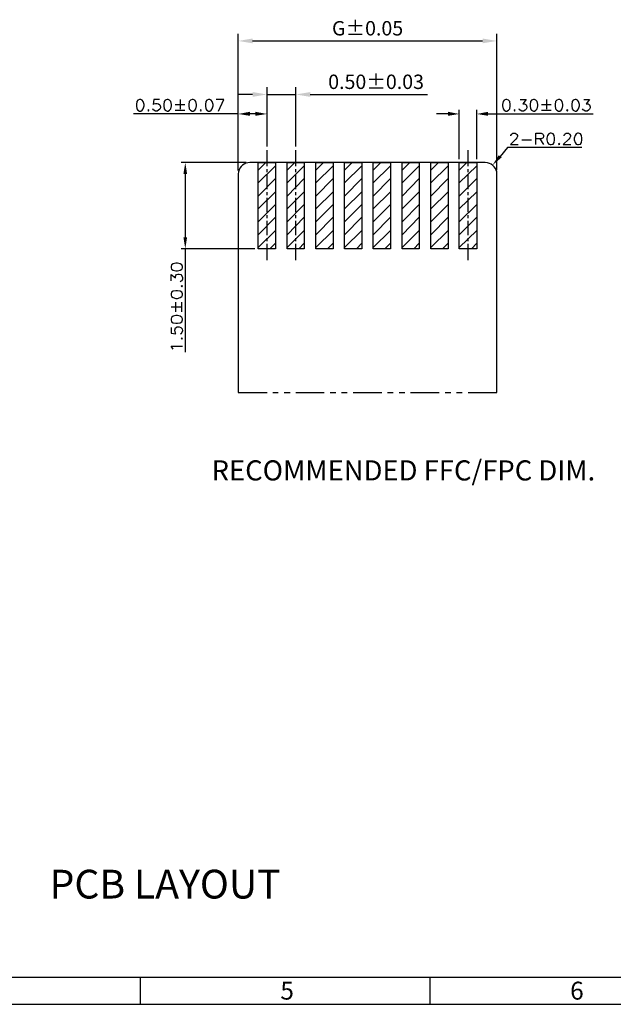
# Model space of a CAD drawing. Units: millimetres. Extents: x 233 to 2984, y 27 to 462.
# Drawn here: x 2661 to 2764, y 106 to 277 of the extents above; entities that cross this region are included whole.
import ezdxf
from ezdxf.enums import TextEntityAlignment as Align

# ---------------------------------------------------------------- set-up
doc = ezdxf.new("R2010")
doc.units = ezdxf.units.MM
doc.styles.add('A', font='ROMANS.shx', dxfattribs={"height": 1})
doc.styles.add('AEH', font='ROMANS.shx', dxfattribs={"bigfont": 'ae'})
doc.dimstyles.new('ISO-25', dxfattribs={"dimtxt": 2.5, "dimasz": 2.5, "dimexe": 1.25, "dimexo": 0.625, "dimtad": 1, "dimtxsty": 'Standard', "dimcen": 2.5, "dimadec": 0, "dimazin": 0, "dimtfac": 1, "dimtmove": 0, "dimatfit": 3, "dimfxl": 1, "dimarcsym": 0})

# ---------------------------------------------------------------- blocks, each defined once
blk = doc.blocks.new('*D14')
at = {"color": 0, "lineweight": -2, "transparency": 16777216}
for p, q in [((2698.75, 252.76), (2698.75, 274.53)), ((2743.77, 250.79), (2743.77, 274.53)), ((2701.25, 273.28), (2741.27, 273.28))]:
    blk.add_line(p, q, dxfattribs=at)
at = {"color": 0, "transparency": 16777216}
for points in [[(2701.25, 273.7), (2701.25, 272.87), (2698.75, 273.28)], [(2741.27, 273.7), (2741.27, 272.87), (2743.77, 273.28)]]:
    blk.add_solid(points, dxfattribs=at)
at = {"layer": 'Defpoints', "color": 0, "transparency": 16777216}
for p in [(2743.77, 273.28), (2698.75, 252.13), (2743.77, 250.17)]:
    blk.add_point(p, dxfattribs=at)
at = {"color": 0, "transparency": 16777216, "insert": (2721.26, 275.16), "char_height": 2.5, "attachment_point": 5}
blk.add_mtext('G%%P0.05', dxfattribs=at)
blk = doc.blocks.new('*D15')
at = {"color": 0, "lineweight": -2, "transparency": 16777216}
for p, q in [((2701.26, 263.97), (2698.76, 263.97)), ((2703.76, 255.55), (2703.76, 265.22)), ((2703.76, 263.97), (2708.78, 263.97)), ((2708.78, 254.92), (2708.78, 265.22)), ((2711.28, 263.97), (2731.69, 263.97))]:
    blk.add_line(p, q, dxfattribs=at)
at = {"color": 0, "transparency": 16777216}
for points in [[(2701.26, 264.39), (2701.26, 263.56), (2703.76, 263.97)], [(2711.28, 264.39), (2711.28, 263.56), (2708.78, 263.97)]]:
    blk.add_solid(points, dxfattribs=at)
at = {"layer": 'Defpoints', "color": 0, "transparency": 16777216}
for p in [(2708.78, 263.97), (2703.76, 254.93), (2708.78, 254.29)]:
    blk.add_point(p, dxfattribs=at)
at = {"color": 0, "transparency": 16777216, "insert": (2722.74, 265.85), "char_height": 2.5, "attachment_point": 5}
blk.add_mtext('0.50%%P0.03', dxfattribs=at)

msp = doc.modelspace()

# ---------------------------------------------------------------- hatches: boundary and pattern name
h = msp.add_hatch(color=0)
h.dxf.hatch_style = 2
h.paths.add_polyline_path([(2700.777, 260.96), (2700.777, 260.262), (2698.745, 260.579)])
h = msp.add_hatch(color=0)
h.dxf.hatch_style = 2
h.paths.add_polyline_path([(2701.73, 260.96), (2701.73, 260.262), (2703.762, 260.579)])
h = msp.add_hatch(color=0)
h.dxf.hatch_style = 2
h.paths.add_polyline_path([(2735.258, 260.96), (2735.258, 260.262), (2737.226, 260.579)])
h = msp.add_hatch(color=0)
h.dxf.hatch_style = 2
h.paths.add_polyline_path([(2742.243, 260.96), (2742.243, 260.262), (2740.274, 260.579)])
h = msp.add_hatch(color=0)
h.dxf.hatch_style = 2
h.paths.add_polyline_path([(2689.22, 250.165), (2689.855, 250.165), (2689.538, 252.134)])
h = msp.add_hatch(color=0)
h.dxf.hatch_style = 2
h.paths.add_polyline_path([(2702.365, 252.134), (2702.301, 252.007), (2702.174, 252.007), (2702.111, 252.134), (2702.174, 252.261), (2702.301, 252.261)])
h = msp.add_hatch(color=0)
h.dxf.hatch_style = 2
h.paths.add_polyline_path([(2707.381, 252.134), (2707.318, 252.007), (2707.191, 252.007), (2707.127, 252.134), (2707.191, 252.261), (2707.318, 252.261)])
h = msp.add_hatch(color=0)
h.dxf.hatch_style = 2
h.paths.add_polyline_path([(2712.398, 252.134), (2712.334, 252.007), (2712.207, 252.007), (2712.144, 252.134), (2712.207, 252.261), (2712.334, 252.261)])
h = msp.add_hatch(color=0)
h.dxf.hatch_style = 2
h.paths.add_polyline_path([(2717.351, 252.134), (2717.287, 252.007), (2717.16, 252.007), (2717.097, 252.134), (2717.16, 252.261), (2717.287, 252.261)])
h = msp.add_hatch(color=0)
h.dxf.hatch_style = 2
h.paths.add_polyline_path([(2722.367, 252.134), (2722.304, 252.007), (2722.177, 252.007), (2722.113, 252.134), (2722.177, 252.261), (2722.304, 252.261)])
h = msp.add_hatch(color=0)
h.dxf.hatch_style = 2
h.paths.add_polyline_path([(2727.384, 252.134), (2727.32, 252.007), (2727.193, 252.007), (2727.13, 252.134), (2727.193, 252.261), (2727.32, 252.261)])
h = msp.add_hatch(color=0)
h.dxf.hatch_style = 2
h.paths.add_polyline_path([(2732.4, 252.134), (2732.337, 252.007), (2732.21, 252.007), (2732.146, 252.134), (2732.21, 252.261), (2732.337, 252.261)])
h = msp.add_hatch(color=0)
h.dxf.hatch_style = 2
h.paths.add_polyline_path([(2737.353, 252.134), (2737.29, 252.007), (2737.163, 252.007), (2737.099, 252.134), (2737.163, 252.261), (2737.29, 252.261)])
h = msp.add_hatch(color=0)
h.dxf.hatch_style = 2
h.paths.add_polyline_path([(2744.084, 253.404), (2744.592, 253.023), (2743.005, 251.689)])
h = msp.add_hatch(color=0)
h.dxf.hatch_style = 2
h.paths.add_polyline_path([(2689.22, 239.116), (2689.855, 239.116), (2689.538, 237.148)])

# ---------------------------------------------------------------- linework, layer by layer
at = {"linetype": 'Continuous'}
for p, q in [((2979.557, 110.413), (2484.619, 110.413)), ((2681.661, 110.413), (2681.661, 105.749)), ((2732.088, 110.413), (2732.088, 105.749)), ((2479.955, 105.749), (2984.221, 105.749))]:
    msp.add_line(p, q, dxfattribs=at)
at = {"color": 0}
for points in [[(2681.6, 263.119), (2681.283, 262.992), (2681.092, 262.738), (2681.029, 262.23), (2681.029, 261.976), (2681.092, 261.468), (2681.283, 261.214), (2681.6, 261.087), (2681.791, 261.087), (2682.045, 261.214), (2682.235, 261.468), (2682.362, 261.976), (2682.362, 262.23), (2682.235, 262.738), (2682.045, 262.992), (2681.791, 263.119)], [(2686.363, 263.119), (2686.045, 262.992), (2685.855, 262.738), (2685.791, 262.23), (2685.791, 261.976), (2685.855, 261.468), (2686.045, 261.214), (2686.363, 261.087), (2686.553, 261.087), (2686.807, 261.214), (2686.998, 261.468), (2687.125, 261.976), (2687.125, 262.23), (2686.998, 262.738), (2686.807, 262.992), (2686.553, 263.119)], [(2690.744, 263.119), (2690.427, 262.992), (2690.236, 262.738), (2690.173, 262.23), (2690.173, 261.976), (2690.236, 261.468), (2690.427, 261.214), (2690.744, 261.087), (2690.935, 261.087), (2691.189, 261.214), (2691.379, 261.468), (2691.506, 261.976), (2691.506, 262.23), (2691.379, 262.738), (2691.189, 262.992), (2690.935, 263.119)], [(2693.602, 263.119), (2693.284, 262.992), (2693.094, 262.738), (2693.03, 262.23), (2693.03, 261.976), (2693.094, 261.468), (2693.284, 261.214), (2693.602, 261.087), (2693.792, 261.087), (2694.046, 261.214), (2694.237, 261.468), (2694.364, 261.976), (2694.364, 262.23), (2694.237, 262.738), (2694.046, 262.992), (2693.792, 263.119)], [(2745.291, 263.119), (2745.037, 262.992), (2744.846, 262.738), (2744.719, 262.23), (2744.719, 261.976), (2744.846, 261.468), (2745.037, 261.214), (2745.291, 261.087), (2745.481, 261.087), (2745.799, 261.214), (2745.989, 261.468), (2746.053, 261.976), (2746.053, 262.23), (2745.989, 262.738), (2745.799, 262.992), (2745.481, 263.119)], [(2750.117, 263.119), (2749.799, 262.992), (2749.609, 262.738), (2749.545, 262.23), (2749.545, 261.976), (2749.609, 261.468), (2749.799, 261.214), (2750.117, 261.087), (2750.307, 261.087), (2750.561, 261.214), (2750.752, 261.468), (2750.879, 261.976), (2750.879, 262.23), (2750.752, 262.738), (2750.561, 262.992), (2750.307, 263.119)], [(2754.498, 263.119), (2754.181, 262.992), (2753.99, 262.738), (2753.927, 262.23), (2753.927, 261.976), (2753.99, 261.468), (2754.181, 261.214), (2754.498, 261.087), (2754.689, 261.087), (2754.943, 261.214), (2755.133, 261.468), (2755.26, 261.976), (2755.26, 262.23), (2755.133, 262.738), (2754.943, 262.992), (2754.689, 263.119)], [(2757.356, 263.119), (2757.038, 262.992), (2756.848, 262.738), (2756.784, 262.23), (2756.784, 261.976), (2756.848, 261.468), (2757.038, 261.214), (2757.356, 261.087), (2757.546, 261.087), (2757.8, 261.214), (2757.991, 261.468), (2758.118, 261.976), (2758.118, 262.23), (2757.991, 262.738), (2757.8, 262.992), (2757.546, 263.119)], [(2683.124, 261.278), (2682.997, 261.214), (2683.124, 261.087), (2683.188, 261.214)], [(2692.268, 261.278), (2692.141, 261.214), (2692.268, 261.087), (2692.332, 261.214)], [(2746.815, 261.278), (2746.751, 261.214), (2746.815, 261.087), (2746.942, 261.214)], [(2756.022, 261.278), (2755.895, 261.214), (2756.022, 261.087), (2756.086, 261.214)], [(2753.038, 257.214), (2752.784, 257.15), (2752.593, 256.833), (2752.466, 256.388), (2752.466, 256.071), (2752.593, 255.626), (2752.784, 255.309), (2753.038, 255.245), (2753.228, 255.245), (2753.546, 255.309), (2753.736, 255.626), (2753.8, 256.071), (2753.8, 256.388), (2753.736, 256.833), (2753.546, 257.15), (2753.228, 257.214)], [(2757.8, 257.214), (2757.546, 257.15), (2757.356, 256.833), (2757.229, 256.388), (2757.229, 256.071), (2757.356, 255.626), (2757.546, 255.309), (2757.8, 255.245), (2757.991, 255.245), (2758.308, 255.309), (2758.499, 255.626), (2758.562, 256.071), (2758.562, 256.388), (2758.499, 256.833), (2758.308, 257.15), (2757.991, 257.214)], [(2754.562, 255.436), (2754.498, 255.309), (2754.562, 255.245), (2754.689, 255.309)], [(2702.238, 237.148), (2702.238, 252.134), (2705.222, 252.134), (2705.222, 237.148)], [(2707.254, 237.148), (2707.254, 252.134), (2710.239, 252.134), (2710.239, 237.148)], [(2712.271, 237.148), (2712.271, 252.134), (2715.255, 252.134), (2715.255, 237.148)], [(2717.224, 237.148), (2717.224, 252.134), (2720.272, 252.134), (2720.272, 237.148)], [(2722.24, 237.148), (2722.24, 252.134), (2725.225, 252.134), (2725.225, 237.148)], [(2727.257, 237.148), (2727.257, 252.134), (2730.241, 252.134), (2730.241, 237.148)], [(2732.273, 237.148), (2732.273, 252.134), (2735.258, 252.134), (2735.258, 237.148)], [(2737.226, 237.148), (2737.226, 252.134), (2740.274, 252.134), (2740.274, 237.148)], [(2687.061, 233.846), (2687.125, 233.592), (2687.442, 233.401), (2687.887, 233.274), (2688.204, 233.274), (2688.649, 233.401), (2688.966, 233.592), (2689.03, 233.846), (2689.03, 234.036), (2688.966, 234.354), (2688.649, 234.544), (2688.204, 234.608), (2687.887, 234.608), (2687.442, 234.544), (2687.125, 234.354), (2687.061, 234.036)], [(2687.061, 229.083), (2687.125, 228.829), (2687.442, 228.639), (2687.887, 228.512), (2688.204, 228.512), (2688.649, 228.639), (2688.966, 228.829), (2689.03, 229.083), (2689.03, 229.274), (2688.966, 229.591), (2688.649, 229.782), (2688.204, 229.845), (2687.887, 229.845), (2687.442, 229.782), (2687.125, 229.591), (2687.061, 229.274)], [(2688.839, 230.607), (2688.966, 230.544), (2689.03, 230.607), (2688.966, 230.734)], [(2687.061, 224.765), (2687.125, 224.448), (2687.442, 224.257), (2687.887, 224.194), (2688.204, 224.194), (2688.649, 224.257), (2688.966, 224.448), (2689.03, 224.765), (2689.03, 224.956), (2688.966, 225.21), (2688.649, 225.4), (2688.204, 225.527), (2687.887, 225.527), (2687.442, 225.4), (2687.125, 225.21), (2687.061, 224.956)], [(2688.839, 221.527), (2688.966, 221.4), (2689.03, 221.527), (2688.966, 221.59)]]:
    msp.add_lwpolyline(points, close=True, dxfattribs=at)
for points in [[(2685.029, 263.119), (2684.077, 263.119), (2683.95, 262.23), (2684.077, 262.357), (2684.331, 262.421), (2684.648, 262.421), (2684.902, 262.357), (2685.093, 262.167), (2685.22, 261.849), (2685.22, 261.659), (2685.093, 261.405), (2684.902, 261.214), (2684.648, 261.087), (2684.331, 261.087), (2684.077, 261.214), (2683.95, 261.278), (2683.886, 261.468)], [(2687.76, 262.23), (2689.474, 262.23)], [(2688.649, 263.119), (2688.649, 261.405)], [(2695.316, 261.087), (2696.269, 263.119), (2694.935, 263.119)], [(2747.831, 263.119), (2748.847, 263.119), (2748.275, 262.357), (2748.593, 262.357), (2748.783, 262.23), (2748.847, 262.167), (2748.974, 261.849), (2748.974, 261.659), (2748.847, 261.405), (2748.656, 261.214), (2748.402, 261.087), (2748.085, 261.087), (2747.831, 261.214), (2747.704, 261.278), (2747.64, 261.468)], [(2751.514, 262.23), (2753.228, 262.23)], [(2752.403, 263.119), (2752.403, 261.405)], [(2758.88, 263.119), (2759.896, 263.119), (2759.324, 262.357), (2759.642, 262.357), (2759.832, 262.23), (2759.896, 262.167), (2760.023, 261.849), (2760.023, 261.659), (2759.896, 261.405), (2759.705, 261.214), (2759.451, 261.087), (2759.134, 261.087), (2758.88, 261.214), (2758.753, 261.278), (2758.689, 261.468)], [(2698.745, 260.579), (2680.521, 260.579)], [(2687.76, 261.214), (2689.474, 261.214)], [(2698.745, 250.737), (2698.745, 261.278)], [(2701.73, 260.579), (2700.777, 260.579)], [(2703.762, 254.928), (2703.762, 261.278)], [(2703.762, 254.928), (2703.762, 261.278)], [(2735.258, 260.579), (2733.226, 260.579)], [(2737.226, 252.705), (2737.226, 261.278)], [(2740.274, 252.705), (2740.274, 261.278)], [(2742.243, 260.579), (2760.531, 260.579)], [(2751.514, 261.214), (2753.228, 261.214)], [(2746.18, 256.769), (2746.18, 256.833), (2746.307, 257.023), (2746.37, 257.15), (2746.561, 257.214), (2746.942, 257.214), (2747.132, 257.15), (2747.259, 257.023), (2747.323, 256.833), (2747.323, 256.642), (2747.259, 256.452), (2747.069, 256.198), (2746.116, 255.245), (2747.45, 255.245)], [(2750.561, 255.245), (2750.561, 257.214), (2751.45, 257.214), (2751.704, 257.15), (2751.831, 257.023), (2751.895, 256.833), (2751.895, 256.642), (2751.831, 256.452), (2751.704, 256.388), (2751.45, 256.261), (2750.561, 256.261)], [(2755.451, 256.769), (2755.451, 256.833), (2755.514, 257.023), (2755.641, 257.15), (2755.832, 257.214), (2756.213, 257.214), (2756.403, 257.15), (2756.467, 257.023), (2756.594, 256.833), (2756.594, 256.642), (2756.467, 256.452), (2756.276, 256.198), (2755.324, 255.245), (2756.657, 255.245)], [(2748.085, 256.071), (2749.799, 256.071)], [(2751.26, 256.261), (2751.895, 255.245)], [(2703.762, 251.499), (2703.762, 254.293)], [(2708.778, 251.499), (2708.778, 254.293)], [(2738.75, 251.499), (2738.75, 254.293)], [(2758.562, 254.737), (2745.608, 254.737), (2744.338, 253.213)], [(2700.142, 252.134), (2688.839, 252.134)], [(2702.238, 250.8), (2703.571, 252.134)], [(2707.254, 250.8), (2708.588, 252.134)], [(2712.271, 250.8), (2713.604, 252.134)], [(2717.224, 250.8), (2718.557, 252.134)], [(2722.24, 250.8), (2723.574, 252.134)], [(2727.257, 250.8), (2728.59, 252.134)], [(2732.273, 250.8), (2733.607, 252.134)], [(2737.226, 250.8), (2738.56, 252.134)], [(2689.538, 250.165), (2689.538, 239.116)], [(2698.745, 250.165), (2698.745, 212.129)], [(2702.238, 248.578), (2705.222, 251.562)], [(2703.762, 250.483), (2703.762, 250.991)], [(2707.254, 248.578), (2710.239, 251.562)], [(2708.778, 250.483), (2708.778, 250.991)], [(2712.271, 248.578), (2715.255, 251.562)], [(2717.224, 248.578), (2720.272, 251.562)], [(2722.24, 248.578), (2725.225, 251.562)], [(2727.257, 248.578), (2730.241, 251.562)], [(2732.273, 248.578), (2735.258, 251.562)], [(2737.226, 248.578), (2740.274, 251.562)], [(2738.75, 250.483), (2738.75, 250.991)], [(2702.238, 246.292), (2705.222, 249.34)], [(2703.762, 247.498), (2703.762, 249.975)], [(2707.254, 246.292), (2710.239, 249.34)], [(2708.778, 247.498), (2708.778, 249.975)], [(2712.271, 246.292), (2715.255, 249.34)], [(2717.224, 246.292), (2720.272, 249.34)], [(2722.24, 246.292), (2725.225, 249.34)], [(2727.257, 246.292), (2730.241, 249.34)], [(2732.273, 246.292), (2735.258, 249.34)], [(2737.226, 246.292), (2740.274, 249.34)], [(2738.75, 247.498), (2738.75, 249.975)], [(2702.238, 244.069), (2705.222, 247.054)], [(2703.762, 246.482), (2703.762, 246.99)], [(2707.254, 244.069), (2710.239, 247.054)], [(2708.778, 246.482), (2708.778, 246.99)], [(2712.271, 244.069), (2715.255, 247.054)], [(2717.224, 244.069), (2720.272, 247.054)], [(2722.24, 244.069), (2725.225, 247.054)], [(2727.257, 244.069), (2730.241, 247.054)], [(2732.273, 244.069), (2735.258, 247.054)], [(2737.226, 244.069), (2740.274, 247.054)], [(2738.75, 246.482), (2738.75, 246.99)], [(2703.762, 243.498), (2703.762, 245.974)], [(2708.778, 243.498), (2708.778, 245.974)], [(2738.75, 243.498), (2738.75, 245.974)], [(2702.238, 241.847), (2705.222, 244.831)], [(2707.254, 241.847), (2710.239, 244.831)], [(2712.271, 241.847), (2715.255, 244.831)], [(2717.224, 241.847), (2720.272, 244.831)], [(2722.24, 241.847), (2725.225, 244.831)], [(2727.257, 241.847), (2730.241, 244.831)], [(2732.273, 241.847), (2735.258, 244.831)], [(2737.226, 241.847), (2740.274, 244.831)], [(2702.238, 239.561), (2705.222, 242.609)], [(2703.762, 242.482), (2703.762, 242.99)], [(2703.762, 239.497), (2703.762, 241.974)], [(2707.254, 239.561), (2710.239, 242.609)], [(2708.778, 242.482), (2708.778, 242.99)], [(2708.778, 239.497), (2708.778, 241.974)], [(2712.271, 239.561), (2715.255, 242.609)], [(2717.224, 239.561), (2720.272, 242.609)], [(2722.24, 239.561), (2725.225, 242.609)], [(2727.257, 239.561), (2730.241, 242.609)], [(2732.273, 239.561), (2735.258, 242.609)], [(2737.226, 239.561), (2740.274, 242.609)], [(2738.75, 242.482), (2738.75, 242.99)], [(2738.75, 239.497), (2738.75, 241.974)], [(2702.238, 237.338), (2705.222, 240.323)], [(2707.254, 237.338), (2710.239, 240.323)], [(2712.271, 237.338), (2715.255, 240.323)], [(2717.224, 237.338), (2720.272, 240.323)], [(2722.24, 237.338), (2725.225, 240.323)], [(2727.257, 237.338), (2730.241, 240.323)], [(2732.273, 237.338), (2735.258, 240.323)], [(2737.226, 237.338), (2740.274, 240.323)], [(2703.762, 238.481), (2703.762, 238.989)], [(2704.27, 237.148), (2705.222, 238.1)], [(2708.778, 238.481), (2708.778, 238.989)], [(2709.286, 237.148), (2710.239, 238.1)], [(2714.303, 237.148), (2715.255, 238.1)], [(2719.319, 237.148), (2720.272, 238.1)], [(2724.272, 237.148), (2725.225, 238.1)], [(2729.289, 237.148), (2730.241, 238.1)], [(2734.305, 237.148), (2735.258, 238.1)], [(2738.75, 238.481), (2738.75, 238.989)], [(2739.322, 237.148), (2740.274, 238.1)], [(2701.666, 237.148), (2688.839, 237.148)], [(2689.538, 237.148), (2689.538, 219.177)], [(2703.762, 235.179), (2703.762, 237.973)], [(2708.778, 235.179), (2708.778, 237.973)], [(2738.75, 235.179), (2738.75, 237.973)], [(2687.061, 231.56), (2687.061, 232.639), (2687.823, 232.068), (2687.823, 232.322), (2687.887, 232.512), (2688.014, 232.639), (2688.268, 232.703), (2688.458, 232.703), (2688.776, 232.639), (2688.966, 232.449), (2689.03, 232.131), (2689.03, 231.877), (2688.966, 231.56), (2688.839, 231.496), (2688.649, 231.369)], [(2687.887, 226.162), (2687.887, 227.877)], [(2688.966, 226.162), (2688.966, 227.877)], [(2687.061, 227.051), (2688.776, 227.051)], [(2687.442, 219.685), (2687.315, 219.876), (2687.061, 220.193), (2689.03, 220.193)], [(2698.745, 212.129), (2703.762, 212.129)], [(2704.778, 212.129), (2705.73, 212.129)], [(2706.746, 212.129), (2707.762, 212.129)], [(2708.778, 212.129), (2713.731, 212.129)], [(2714.747, 212.129), (2715.763, 212.129)], [(2716.716, 212.129), (2717.732, 212.129)], [(2718.748, 212.129), (2723.764, 212.129)], [(2724.717, 212.129), (2725.733, 212.129)], [(2726.749, 212.129), (2727.765, 212.129)], [(2728.717, 212.129), (2733.734, 212.129)], [(2734.75, 212.129), (2735.766, 212.129)], [(2736.718, 212.129), (2737.734, 212.129)], [(2738.75, 212.129), (2743.767, 212.129)]]:
    msp.add_lwpolyline(points, dxfattribs=at)
for points, knots in [([(2741.735, 252.134), (2741.735, 252.134), (2700.777, 252.134), (2700.777, 252.134), (2699.825, 252.134), (2698.936, 251.435), (2698.809, 250.546), (2698.809, 250.546), (2698.745, 250.165), (2698.745, 250.165)], [0, 0, 0, 0, 1, 1, 1, 2, 2, 2, 3, 3, 3, 3]), ([(2743.767, 212.129), (2743.767, 212.129), (2743.767, 250.165), (2743.767, 250.165), (2743.767, 251.054), (2743.068, 251.943), (2742.116, 252.07), (2742.116, 252.07), (2741.735, 252.134), (2741.735, 252.134)], [0, 0, 0, 0, 1, 1, 1, 2, 2, 2, 3, 3, 3, 3]), ([(2687.061, 223.432), (2687.061, 223.432), (2687.061, 222.479), (2687.061, 222.479), (2687.061, 222.479), (2687.887, 222.352), (2687.887, 222.352), (2687.887, 222.352), (2687.823, 222.479), (2687.823, 222.479), (2687.188, 224.13), (2689.792, 223.813), (2688.839, 222.352), (2688.839, 222.352), (2688.649, 222.289), (2688.649, 222.289)], [0, 0, 0, 0, 1, 1, 1, 2, 2, 2, 3, 3, 3, 4, 4, 4, 5, 5, 5, 5])]:
    msp.add_open_spline(points, degree=3, knots=knots, dxfattribs=at)

# ---------------------------------------------------------------- texts
at = {"style": 'AEH'}
for s, height, p in [('RECOMMENDED FFC/FPC DIM.', 3.5, (2694.116, 198.596)), (' PCB LAYOUT', 5, (2664.393, 126.646))]:
    msp.add_text(s, height=height, dxfattribs=at).set_placement(p, align=Align.MIDDLE_LEFT)
at = {"linetype": 'Continuous', "char_height": 3.109, "width": 1.7016, "attachment_point": 1, "style": 'A'}
for s, insert in [('5', (2706.086, 109.678)), ('6', (2756.512, 109.678))]:
    msp.add_mtext(s, dxfattribs=dict(at, insert=insert))

# ---------------------------------------------------------------- dimensions: what is measured, and where the dimension line sits
for base, p1, p2, text, picture, middle in [((2743.767, 273.285), (2698.745, 252.134), (2743.767, 250.165), 'G%%P0.05', '*D14', (2721.256, 275.16)), ((2708.778, 263.973), (2703.762, 254.928), (2708.778, 254.293), '0.50%%P0.03', '*D15', (2722.736, 265.848))]:
    dim = msp.add_linear_dim(base=base, p1=p1, p2=p2, text=text, dimstyle='ISO-25')
    dim.commit()
    dim.dimension.update_dxf_attribs({"geometry": picture, "text_midpoint": middle})

doc.saveas('drawing.dxf')
